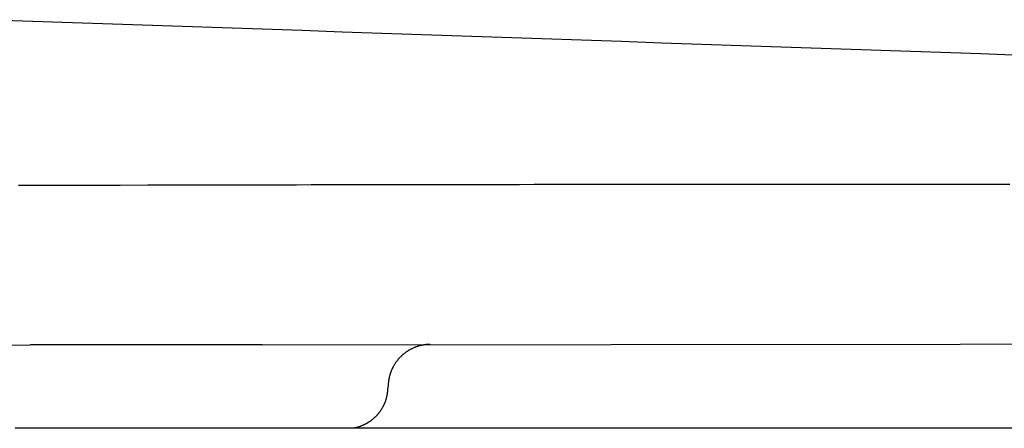
# Model space of a CAD drawing. Extents: x 0 to 29.2, y 0 to 27.
# Drawn here: x 24.6 to 26.6, y 15.8 to 16.6 of the extents above; entities that cross this region are included whole.
import ezdxf

# ---------------------------------------------------------------- set-up
doc = ezdxf.new("R2010")
doc.units = 0
doc.layers.get('0').update_dxf_attribs({"linetype": 'CONTINUOUS'})

msp = doc.modelspace()

# ---------------------------------------------------------------- linework, layer by layer
for points in [[(12.10876, 15.98703), (24.66383, 15.99853)], [(25.11923, 15.99853), (28.54499, 16.00192)], [(25.36689, 15.92004), (25.36644, 15.9126)]]:
    msp.add_lwpolyline(points)
for points in [[(26.6087, 16.5667, 0), (26.5303, 16.5694, 0), (26.4519, 16.5721, 0), (26.3736, 16.5748, 0), (26.2952, 16.5775, 0), (26.2168, 16.5801, 0), (26.1384, 16.5828, 0), (26.0601, 16.5855, 0), (25.9817, 16.5882, 0), (25.9033, 16.5909, 0), (25.8249, 16.5936, 0), (25.7465, 16.5963, 0), (25.6682, 16.599, 0), (25.5898, 16.6017, 0), (25.5114, 16.6044, 0), (25.433, 16.6071, 0), (25.3547, 16.6098, 0), (25.2763, 16.6125, 0), (25.1979, 16.6152, 0), (25.1195, 16.6179, 0), (25.0411, 16.6206, 0), (24.9628, 16.6233, 0), (24.8844, 16.626, 0), (24.806, 16.6287, 0), (24.7276, 16.6314, 0), (24.6493, 16.6341, 0), (24.5709, 16.6367, 0)], [(26.5874, 16.3135, 0), (26.5582, 16.3134, 0), (26.5291, 16.3134, 0), (26.4999, 16.3134, 0), (26.4707, 16.3134, 0), (26.4415, 16.3134, 0), (26.4123, 16.3134, 0), (26.3832, 16.3134, 0), (26.354, 16.3133, 0), (26.3248, 16.3133, 0), (26.2956, 16.3133, 0), (26.2664, 16.3133, 0), (26.2373, 16.3133, 0), (26.2081, 16.3133, 0), (26.1789, 16.3133, 0), (26.1497, 16.3132, 0), (26.1205, 16.3132, 0), (26.0914, 16.3132, 0), (26.0622, 16.3132, 0), (26.033, 16.3132, 0), (26.0038, 16.3131, 0), (25.9746, 16.3131, 0), (25.9455, 16.3131, 0), (25.9163, 16.3131, 0), (25.8871, 16.3131, 0), (25.8579, 16.313, 0), (25.8287, 16.313, 0), (25.7996, 16.313, 0), (25.7704, 16.313, 0), (25.7412, 16.3129, 0), (25.712, 16.3129, 0), (25.6828, 16.3129, 0), (25.6537, 16.3129, 0), (25.6245, 16.3128, 0), (25.5953, 16.3128, 0), (25.5661, 16.3128, 0), (25.5369, 16.3127, 0), (25.5078, 16.3127, 0), (25.4786, 16.3127, 0), (25.4494, 16.3126, 0), (25.4202, 16.3126, 0), (25.391, 16.3125, 0), (25.3619, 16.3125, 0), (25.3327, 16.3125, 0), (25.3035, 16.3124, 0), (25.2743, 16.3124, 0), (25.2452, 16.3123, 0), (25.216, 16.3123, 0), (25.1868, 16.3122, 0), (25.1576, 16.3122, 0), (25.1285, 16.3121, 0), (25.0993, 16.3121, 0), (25.0701, 16.312, 0), (25.0409, 16.312, 0), (25.0118, 16.3119, 0), (24.9826, 16.3118, 0), (24.9534, 16.3118, 0), (24.9242, 16.3117, 0), (24.8951, 16.3116, 0), (24.841, 16.3115, 0), (24.7745, 16.3114, 0), (24.708, 16.3113, 0), (24.6414, 16.3112, 0)], [(24.8959, 15.9985, 0), (24.8941, 15.9985, 0), (24.8923, 15.9985, 0), (24.8905, 15.9985, 0), (24.8886, 15.9985, 0), (24.8868, 15.9985, 0), (24.885, 15.9985, 0), (24.8832, 15.9985, 0), (24.8813, 15.9985, 0), (24.8795, 15.9985, 0), (24.8777, 15.9985, 0), (24.8759, 15.9985, 0), (24.8741, 15.9985, 0), (24.8722, 15.9985, 0), (24.8704, 15.9985, 0), (24.8686, 15.9985, 0), (24.8668, 15.9985, 0), (24.8649, 15.9985, 0), (24.8631, 15.9985, 0), (24.8613, 15.9985, 0), (24.8595, 15.9985, 0), (24.8576, 15.9985, 0), (24.8558, 15.9985, 0), (24.854, 15.9985, 0), (24.8522, 15.9985, 0), (24.8503, 15.9985, 0), (24.8485, 15.9985, 0), (24.8467, 15.9985, 0), (24.8449, 15.9985, 0), (24.843, 15.9985, 0), (24.8412, 15.9985, 0), (24.8394, 15.9985, 0), (24.8375, 15.9985, 0), (24.8357, 15.9985, 0), (24.8339, 15.9985, 0), (24.8321, 15.9985, 0), (24.8302, 15.9985, 0), (24.8284, 15.9985, 0), (24.8266, 15.9985, 0), (24.8248, 15.9985, 0), (24.8229, 15.9985, 0), (24.8211, 15.9985, 0), (24.8193, 15.9985, 0), (24.8174, 15.9985, 0), (24.8156, 15.9985, 0), (24.8138, 15.9985, 0), (24.812, 15.9985, 0), (24.8101, 15.9985, 0), (24.8083, 15.9985, 0), (24.8065, 15.9985, 0), (24.8047, 15.9985, 0), (24.8028, 15.9985, 0), (24.801, 15.9985, 0), (24.7992, 15.9985, 0), (24.7973, 15.9985, 0), (24.7955, 15.9985, 0), (24.7937, 15.9985, 0), (24.7919, 15.9985, 0), (24.79, 15.9985, 0), (24.7882, 15.9985, 0), (24.7864, 15.9985, 0), (24.7845, 15.9985, 0), (24.7827, 15.9985, 0), (24.7809, 15.9985, 0), (24.7791, 15.9985, 0), (24.7772, 15.9985, 0), (24.7754, 15.9985, 0), (24.7736, 15.9985, 0), (24.7717, 15.9985, 0), (24.7699, 15.9985, 0), (24.7681, 15.9985, 0), (24.7662, 15.9985, 0), (24.7644, 15.9985, 0), (24.7626, 15.9985, 0), (24.7608, 15.9985, 0), (24.7589, 15.9985, 0), (24.7571, 15.9985, 0), (24.7553, 15.9985, 0), (24.7534, 15.9985, 0), (24.7516, 15.9985, 0), (24.7498, 15.9985, 0), (24.748, 15.9985, 0), (24.7461, 15.9985, 0), (24.7443, 15.9985, 0), (24.7425, 15.9985, 0), (24.7406, 15.9985, 0), (24.7388, 15.9985, 0), (24.737, 15.9985, 0), (24.7352, 15.9985, 0), (24.7333, 15.9985, 0), (24.7315, 15.9985, 0), (24.7297, 15.9985, 0), (24.7278, 15.9985, 0), (24.726, 15.9985, 0), (24.7242, 15.9985, 0), (24.7223, 15.9985, 0), (24.7205, 15.9985, 0), (24.7187, 15.9985, 0), (24.7169, 15.9985, 0), (24.715, 15.9985, 0), (24.7132, 15.9985, 0), (24.7114, 15.9985, 0), (24.7095, 15.9985, 0), (24.7077, 15.9985, 0), (24.7059, 15.9985, 0), (24.7041, 15.9985, 0), (24.7022, 15.9985, 0), (24.7004, 15.9985, 0), (24.6986, 15.9985, 0), (24.6967, 15.9985, 0), (24.6949, 15.9985, 0), (24.6931, 15.9985, 0), (24.6913, 15.9985, 0), (24.6894, 15.9985, 0), (24.6876, 15.9985, 0), (24.6858, 15.9985, 0), (24.6839, 15.9985, 0), (24.6821, 15.9985, 0), (24.6803, 15.9985, 0), (24.6785, 15.9985, 0), (24.6766, 15.9985, 0), (24.6748, 15.9985, 0), (24.673, 15.9985, 0), (24.6711, 15.9985, 0), (24.6693, 15.9985, 0), (24.6675, 15.9985, 0), (24.6657, 15.9985, 0), (24.6638, 15.9985, 0)], [(25.1192, 15.9985, 0), (25.1175, 15.9985, 0), (25.1157, 15.9985, 0), (25.114, 15.9985, 0), (25.1122, 15.9985, 0), (25.1104, 15.9985, 0), (25.1087, 15.9985, 0), (25.1069, 15.9985, 0), (25.1051, 15.9985, 0), (25.1034, 15.9985, 0), (25.1016, 15.9985, 0), (25.0999, 15.9985, 0), (25.0981, 15.9985, 0), (25.0964, 15.9985, 0), (25.0946, 15.9985, 0), (25.0928, 15.9985, 0), (25.0911, 15.9985, 0), (25.0893, 15.9985, 0), (25.0876, 15.9985, 0), (25.0858, 15.9985, 0), (25.084, 15.9985, 0), (25.0823, 15.9985, 0), (25.0805, 15.9985, 0), (25.0788, 15.9985, 0), (25.077, 15.9985, 0), (25.0753, 15.9985, 0), (25.0735, 15.9985, 0), (25.0717, 15.9985, 0), (25.07, 15.9985, 0), (25.0682, 15.9985, 0), (25.0665, 15.9985, 0), (25.0647, 15.9985, 0), (25.063, 15.9985, 0), (25.0612, 15.9985, 0), (25.0594, 15.9985, 0), (25.0577, 15.9985, 0), (25.0559, 15.9985, 0), (25.0542, 15.9985, 0), (25.0524, 15.9985, 0), (25.0507, 15.9985, 0), (25.0489, 15.9985, 0), (25.0471, 15.9985, 0), (25.0454, 15.9985, 0), (25.0436, 15.9985, 0), (25.0419, 15.9985, 0), (25.0401, 15.9985, 0), (25.0384, 15.9985, 0), (25.0366, 15.9985, 0), (25.0348, 15.9985, 0), (25.0331, 15.9985, 0), (25.0313, 15.9985, 0), (25.0296, 15.9985, 0), (25.0278, 15.9985, 0), (25.0261, 15.9985, 0), (25.0243, 15.9985, 0), (25.0226, 15.9985, 0), (25.0208, 15.9985, 0), (25.019, 15.9985, 0), (25.0173, 15.9985, 0), (25.0155, 15.9985, 0), (25.0138, 15.9985, 0), (25.012, 15.9985, 0), (25.0103, 15.9985, 0), (25.0085, 15.9985, 0), (25.0067, 15.9985, 0), (25.005, 15.9985, 0), (25.0032, 15.9985, 0), (25.0015, 15.9985, 0), (24.9997, 15.9985, 0), (24.998, 15.9985, 0), (24.9962, 15.9985, 0), (24.9945, 15.9985, 0), (24.9927, 15.9985, 0), (24.9909, 15.9985, 0), (24.9892, 15.9985, 0), (24.9874, 15.9985, 0), (24.9857, 15.9985, 0), (24.9839, 15.9985, 0), (24.9822, 15.9985, 0), (24.9804, 15.9985, 0), (24.9786, 15.9985, 0), (24.9769, 15.9985, 0), (24.9751, 15.9985, 0), (24.9734, 15.9985, 0), (24.9716, 15.9985, 0), (24.9699, 15.9985, 0), (24.9681, 15.9985, 0), (24.9663, 15.9985, 0), (24.9646, 15.9985, 0), (24.9628, 15.9985, 0), (24.9611, 15.9985, 0), (24.9593, 15.9985, 0), (24.9575, 15.9985, 0), (24.9558, 15.9985, 0), (24.954, 15.9985, 0), (24.9523, 15.9985, 0), (24.9505, 15.9985, 0), (24.9488, 15.9985, 0), (24.947, 15.9985, 0), (24.9452, 15.9985, 0), (24.9435, 15.9985, 0), (24.9417, 15.9985, 0), (24.94, 15.9985, 0), (24.9382, 15.9985, 0), (24.9364, 15.9985, 0), (24.9347, 15.9985, 0), (24.9329, 15.9985, 0), (24.9312, 15.9985, 0), (24.9294, 15.9985, 0), (24.9276, 15.9985, 0), (24.9259, 15.9985, 0), (24.9241, 15.9985, 0), (24.9224, 15.9985, 0), (24.9206, 15.9985, 0), (24.9188, 15.9985, 0), (24.9171, 15.9985, 0), (24.9153, 15.9985, 0), (24.9136, 15.9985, 0), (24.9118, 15.9985, 0), (24.91, 15.9985, 0), (24.9083, 15.9985, 0), (24.9065, 15.9985, 0), (24.9047, 15.9985, 0), (24.903, 15.9985, 0), (24.9012, 15.9985, 0), (24.8995, 15.9985, 0), (24.8977, 15.9985, 0), (24.8959, 15.9985, 0)], [(25.4493, 15.9992, 0), (25.4483, 15.9992, 0), (25.4473, 15.9992, 0), (25.4462, 15.9992, 0), (25.4452, 15.9991, 0), (25.4442, 15.9991, 0), (25.4431, 15.999, 0), (25.4421, 15.9989, 0), (25.4411, 15.9988, 0), (25.4401, 15.9987, 0), (25.4391, 15.9986, 0), (25.4381, 15.9984, 0), (25.4371, 15.9983, 0), (25.4361, 15.9981, 0), (25.4351, 15.998, 0), (25.4341, 15.9978, 0), (25.4331, 15.9976, 0), (25.4321, 15.9974, 0), (25.4311, 15.9972, 0), (25.4302, 15.9969, 0), (25.4292, 15.9967, 0), (25.4282, 15.9965, 0), (25.4273, 15.9962, 0), (25.4263, 15.9959, 0), (25.4254, 15.9956, 0), (25.4244, 15.9953, 0), (25.4235, 15.995, 0), (25.4225, 15.9947, 0), (25.4216, 15.9944, 0), (25.4207, 15.994, 0), (25.4198, 15.9937, 0), (25.4189, 15.9933, 0), (25.4179, 15.993, 0), (25.417, 15.9926, 0), (25.4161, 15.9922, 0), (25.4152, 15.9918, 0), (25.4144, 15.9914, 0), (25.4135, 15.9909, 0), (25.4126, 15.9905, 0), (25.4117, 15.9901, 0), (25.4109, 15.9896, 0), (25.41, 15.9891, 0), (25.4091, 15.9887, 0), (25.4083, 15.9882, 0), (25.4075, 15.9877, 0), (25.4066, 15.9872, 0), (25.4058, 15.9867, 0), (25.405, 15.9861, 0), (25.4042, 15.9856, 0), (25.4034, 15.9851, 0), (25.4026, 15.9845, 0), (25.4018, 15.984, 0), (25.401, 15.9834, 0), (25.4002, 15.9828, 0), (25.3994, 15.9822, 0), (25.3986, 15.9816, 0), (25.3979, 15.981, 0), (25.3971, 15.9804, 0), (25.3964, 15.9798, 0), (25.3957, 15.9792, 0), (25.3949, 15.9785, 0), (25.3942, 15.9779, 0), (25.3935, 15.9772, 0), (25.3928, 15.9765, 0), (25.3921, 15.9759, 0), (25.3914, 15.9752, 0), (25.3907, 15.9745, 0), (25.39, 15.9738, 0), (25.3894, 15.9731, 0), (25.3887, 15.9724, 0), (25.388, 15.9717, 0), (25.3874, 15.9709, 0), (25.3868, 15.9702, 0), (25.3861, 15.9694, 0), (25.3855, 15.9687, 0), (25.3849, 15.9679, 0), (25.3843, 15.9672, 0), (25.3837, 15.9664, 0), (25.3831, 15.9656, 0), (25.3826, 15.9648, 0), (25.382, 15.964, 0), (25.3814, 15.9632, 0), (25.3809, 15.9624, 0), (25.3803, 15.9616, 0), (25.3798, 15.9608, 0), (25.3793, 15.9599, 0), (25.3788, 15.9591, 0), (25.3783, 15.9583, 0), (25.3778, 15.9574, 0), (25.3773, 15.9566, 0), (25.3768, 15.9557, 0), (25.3764, 15.9548, 0), (25.3759, 15.9539, 0), (25.3755, 15.9531, 0), (25.3751, 15.9522, 0), (25.3746, 15.9513, 0), (25.3742, 15.9504, 0), (25.3738, 15.9495, 0), (25.3734, 15.9486, 0), (25.373, 15.9477, 0), (25.3727, 15.9467, 0), (25.3723, 15.9458, 0), (25.372, 15.9449, 0), (25.3716, 15.9439, 0), (25.3713, 15.943, 0), (25.371, 15.942, 0), (25.3707, 15.9411, 0), (25.3704, 15.9401, 0), (25.3701, 15.9392, 0), (25.3698, 15.9382, 0), (25.3696, 15.9372, 0), (25.3693, 15.9363, 0), (25.3691, 15.9353, 0), (25.3688, 15.9343, 0), (25.3686, 15.9333, 0), (25.3684, 15.9323, 0), (25.3682, 15.9313, 0), (25.368, 15.9303, 0), (25.3679, 15.9293, 0), (25.3677, 15.9283, 0), (25.3676, 15.9273, 0), (25.3674, 15.9262, 0), (25.3673, 15.9252, 0), (25.3672, 15.9242, 0), (25.3671, 15.9232, 0), (25.367, 15.9221, 0), (25.367, 15.9211, 0), (25.3669, 15.92, 0)], [(25.2975, 15.835, 0), (25.2984, 15.8352, 0), (25.2993, 15.8353, 0), (25.3003, 15.8355, 0), (25.3011, 15.8357, 0), (25.302, 15.8359, 0), (25.3029, 15.8361, 0), (25.3038, 15.8363, 0), (25.3047, 15.8365, 0), (25.3056, 15.8367, 0), (25.3065, 15.837, 0), (25.3073, 15.8372, 0), (25.3082, 15.8375, 0), (25.3091, 15.8377, 0), (25.3099, 15.838, 0), (25.3108, 15.8383, 0), (25.3116, 15.8386, 0), (25.3125, 15.8389, 0), (25.3133, 15.8392, 0), (25.3141, 15.8395, 0), (25.315, 15.8398, 0), (25.3158, 15.8402, 0), (25.3166, 15.8405, 0), (25.3174, 15.8409, 0), (25.3182, 15.8412, 0), (25.3191, 15.8416, 0), (25.3199, 15.842, 0), (25.3206, 15.8423, 0), (25.3214, 15.8427, 0), (25.3222, 15.8431, 0), (25.323, 15.8435, 0), (25.3238, 15.844, 0), (25.3246, 15.8444, 0), (25.3253, 15.8448, 0), (25.3261, 15.8453, 0), (25.3268, 15.8457, 0), (25.3276, 15.8462, 0), (25.3283, 15.8466, 0), (25.3291, 15.8471, 0), (25.3298, 15.8476, 0), (25.3305, 15.848, 0), (25.3313, 15.8485, 0), (25.332, 15.849, 0), (25.3327, 15.8495, 0), (25.3334, 15.8501, 0), (25.3341, 15.8506, 0), (25.3348, 15.8511, 0), (25.3355, 15.8516, 0), (25.3362, 15.8522, 0), (25.3368, 15.8527, 0), (25.3375, 15.8533, 0), (25.3382, 15.8539, 0), (25.3388, 15.8544, 0), (25.3395, 15.855, 0), (25.3401, 15.8556, 0), (25.3408, 15.8562, 0), (25.3414, 15.8568, 0), (25.342, 15.8574, 0), (25.3426, 15.858, 0), (25.3432, 15.8586, 0), (25.3438, 15.8592, 0), (25.3444, 15.8599, 0), (25.345, 15.8605, 0), (25.3456, 15.8611, 0), (25.3462, 15.8618, 0), (25.3468, 15.8624, 0), (25.3473, 15.8631, 0), (25.3479, 15.8638, 0), (25.3484, 15.8644, 0), (25.349, 15.8651, 0), (25.3495, 15.8658, 0), (25.35, 15.8665, 0), (25.3506, 15.8672, 0), (25.3511, 15.8679, 0), (25.3516, 15.8686, 0), (25.3521, 15.8693, 0), (25.3526, 15.87, 0), (25.353, 15.8707, 0), (25.3535, 15.8715, 0), (25.354, 15.8722, 0), (25.3545, 15.8729, 0), (25.3549, 15.8737, 0), (25.3553, 15.8744, 0), (25.3558, 15.8752, 0), (25.3562, 15.8759, 0), (25.3566, 15.8767, 0), (25.357, 15.8775, 0), (25.3575, 15.8782, 0), (25.3579, 15.879, 0), (25.3582, 15.8798, 0), (25.3586, 15.8806, 0), (25.359, 15.8814, 0), (25.3594, 15.8822, 0), (25.3597, 15.883, 0), (25.3601, 15.8838, 0), (25.3604, 15.8846, 0), (25.3607, 15.8854, 0), (25.361, 15.8862, 0), (25.3614, 15.8871, 0), (25.3617, 15.8879, 0), (25.362, 15.8887, 0), (25.3622, 15.8896, 0), (25.3625, 15.8904, 0), (25.3628, 15.8912, 0), (25.3631, 15.8921, 0), (25.3633, 15.8929, 0), (25.3635, 15.8938, 0), (25.3638, 15.8947, 0), (25.364, 15.8955, 0), (25.3642, 15.8964, 0), (25.3644, 15.8973, 0), (25.3646, 15.8981, 0), (25.3648, 15.899, 0), (25.365, 15.8999, 0), (25.3651, 15.9008, 0), (25.3653, 15.9017, 0), (25.3655, 15.9026, 0), (25.3656, 15.9035, 0), (25.3657, 15.9044, 0), (25.3658, 15.9053, 0), (25.366, 15.9062, 0), (25.3661, 15.9071, 0), (25.3661, 15.908, 0), (25.3662, 15.9089, 0), (25.3663, 15.9098, 0), (25.3664, 15.9107, 0), (25.3664, 15.9117, 0), (25.3664, 15.9126, 0)], [(26.607, 15.8347, 0), (26.5751, 15.8347, 0), (26.5432, 15.8347, 0), (26.5114, 15.8347, 0), (26.4795, 15.8347, 0), (26.4476, 15.8347, 0), (26.4158, 15.8347, 0), (26.3839, 15.8347, 0), (26.352, 15.8347, 0), (26.3202, 15.8347, 0), (26.2883, 15.8347, 0), (26.2564, 15.8347, 0), (26.2245, 15.8347, 0), (26.1927, 15.8347, 0), (26.1608, 15.8347, 0), (26.1289, 15.8347, 0), (26.0971, 15.8348, 0), (26.0652, 15.8348, 0), (26.0333, 15.8348, 0), (26.0015, 15.8348, 0), (25.9696, 15.8348, 0), (25.9377, 15.8348, 0), (25.9058, 15.8348, 0), (25.874, 15.8348, 0), (25.8421, 15.8348, 0), (25.8102, 15.8348, 0), (25.7784, 15.8349, 0), (25.7465, 15.8349, 0), (25.7146, 15.8349, 0), (25.6828, 15.8349, 0), (25.6509, 15.8349, 0), (25.619, 15.8349, 0), (25.5872, 15.8349, 0), (25.5553, 15.8349, 0), (25.5234, 15.8349, 0), (25.4916, 15.835, 0), (25.4597, 15.835, 0), (25.4278, 15.835, 0), (25.396, 15.835, 0), (25.3641, 15.835, 0), (25.3322, 15.835, 0), (25.3004, 15.835, 0), (25.2792, 15.835, 0), (25.2688, 15.835, 0), (25.2584, 15.835, 0), (25.248, 15.835, 0), (25.2376, 15.835, 0), (25.2272, 15.835, 0), (25.2168, 15.835, 0), (25.2064, 15.835, 0), (25.196, 15.8349, 0), (25.1856, 15.8349, 0), (25.1752, 15.8349, 0), (25.1648, 15.8349, 0), (25.1544, 15.8349, 0), (25.144, 15.8349, 0), (25.1336, 15.8349, 0), (25.1232, 15.8349, 0), (25.1128, 15.8349, 0), (25.1024, 15.8349, 0), (25.092, 15.8349, 0), (25.0816, 15.8349, 0), (25.0712, 15.8348, 0), (25.0608, 15.8348, 0), (25.0504, 15.8348, 0), (25.04, 15.8348, 0), (25.0296, 15.8348, 0), (25.0192, 15.8348, 0), (25.0088, 15.8348, 0), (24.9984, 15.8348, 0), (24.988, 15.8348, 0), (24.9776, 15.8348, 0), (24.9672, 15.8348, 0), (24.9568, 15.8348, 0), (24.9464, 15.8348, 0), (24.936, 15.8347, 0), (24.9256, 15.8347, 0), (24.9152, 15.8347, 0), (24.9048, 15.8347, 0), (24.8944, 15.8347, 0), (24.884, 15.8347, 0), (24.8736, 15.8347, 0), (24.8632, 15.8347, 0), (24.8528, 15.8347, 0), (24.8424, 15.8347, 0), (24.8321, 15.8347, 0), (24.8217, 15.8347, 0), (24.8113, 15.8347, 0), (24.8009, 15.8347, 0), (24.7905, 15.8347, 0), (24.7801, 15.8346, 0), (24.7697, 15.8346, 0), (24.7593, 15.8346, 0), (24.7489, 15.8346, 0), (24.7385, 15.8346, 0), (24.7281, 15.8346, 0), (24.7177, 15.8346, 0), (24.7073, 15.8346, 0), (24.6969, 15.8346, 0), (24.6865, 15.8346, 0), (24.6761, 15.8346, 0), (24.6657, 15.8346, 0), (24.6553, 15.8346, 0), (24.6449, 15.8346, 0), (24.6346, 15.8346, 0)]]:
    msp.add_polyline3d(points)

doc.saveas('drawing.dxf')
